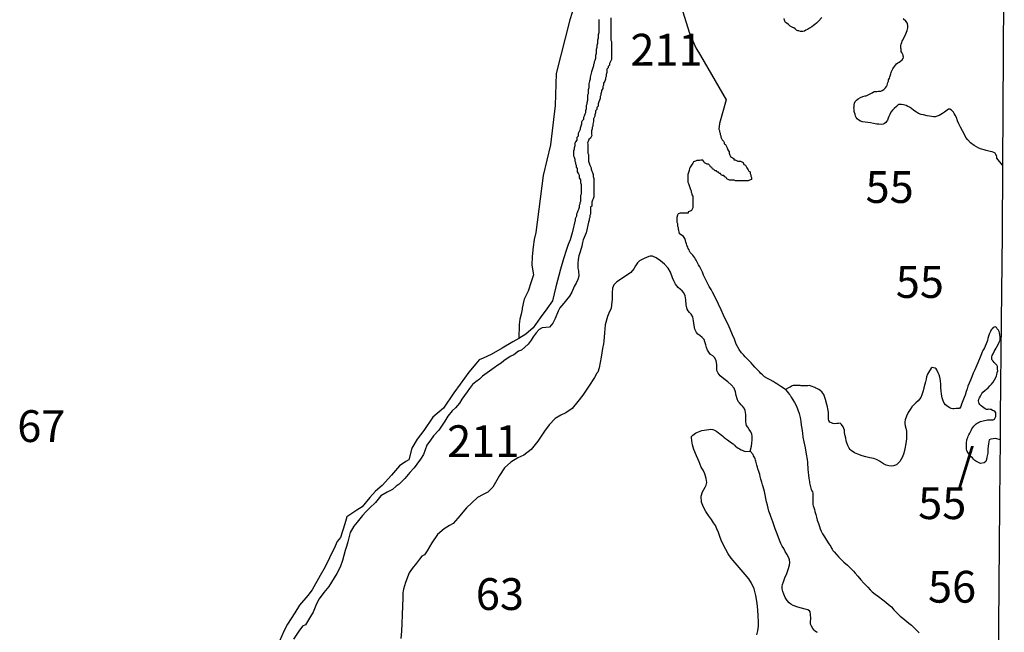
# Model space of a CAD drawing. Extents: x 578264 to 830745, y 8893087 to 9115133.
# Drawn here: x 783541 to 830004, y 8985064 to 9013972 of the extents above; entities that cross this region are included whole.
import ezdxf

# ---------------------------------------------------------------- set-up
doc = ezdxf.new("R2010")
doc.units = 0

msp = doc.modelspace()

# ---------------------------------------------------------------- linework, layer by layer
at = {"layer": '0MIR_ZAE'}
for p, q in [((830004.19, 9020561), (829914.38, 9007105)), ((829914.38, 9007105), (829905.25, 9003846)), ((829905.25, 9003846), (829852.5, 8999744)), ((829777.25, 8991045), (829761.06, 8989173)), ((829761.06, 8989173), (829745.13, 8987331)), ((829745.13, 8987331), (829727.56, 8985306)), ((829727.56, 8985306), (829716.25, 8983998))]:
    msp.add_line(p, q, dxfattribs=at)
for points in [[(814240.69, 9025878), (813821.94, 9024458), (813108.13, 9022794), (813155.81, 9022312), (813229.06, 9021937), (812283.31, 9020124), (810588.63, 9017142), (810050.81, 9015716), (809499.06, 9013971), (808856.06, 9011425), (808811.44, 9009916), (808584.06, 9008071), (808246.13, 9006626), (807903.38, 9003934)], [(814242.31, 9020434), (814252.44, 9019024), (814087.31, 9018455), (814066.31, 9017967), (814064.13, 9017510), (814315.19, 9016420), (814460.94, 9015538), (814836.44, 9014341), (815138.13, 9013390), (815446.94, 9012638), (815666.81, 9012283)], [(810862.44, 9013987), (810863, 9013828), (810863.44, 9013702), (810863.81, 9013575), (810864.25, 9013448), (810864.56, 9013353), (810833.19, 9013258), (810833.5, 9013163), (810833.75, 9013099), (810802.38, 9013004), (810802.69, 9012909), (810802.88, 9012846), (810771.5, 9012751), (810771.81, 9012656), (810740.44, 9012560), (810740.75, 9012465), (810741.06, 9012370), (810709.69, 9012275), (810709.88, 9012212), (810710.13, 9012148), (810678.75, 9012053), (810647.25, 9011990), (810647.44, 9011926), (810616, 9011863), (810616.19, 9011800), (810584.81, 9011704), (810553.44, 9011609), (810522.06, 9011514), (810490.75, 9011387), (810459.5, 9011260), (810459.81, 9011165), (810428.44, 9011070), (810397.19, 9010943), (810397.5, 9010848), (810397.81, 9010753), (810366.44, 9010658), (810366.75, 9010563), (810367.06, 9010468), (810335.56, 9010404), (810335.88, 9010309), (810336.19, 9010214), (810336.44, 9010151), (810305.06, 9010056), (810305.25, 9009992), (810273.75, 9009929), (810274.06, 9009834), (810274.31, 9009770), (810242.94, 9009675), (810243.25, 9009580), (810211.75, 9009517), (810180.38, 9009422), (810148.88, 9009358), (810149.19, 9009263), (810086, 9009199), (810054.5, 9009136), (810054.81, 9009041), (810023.5, 9008946), (809992.06, 9008851), (809992.31, 9008787), (809960.81, 9008724), (809929.31, 9008660), (809897.81, 9008597), (809898.06, 9008533), (809898.25, 9008470), (809835.06, 9008406), (809835.31, 9008343), (809835.5, 9008280), (809772.31, 9008216), (809740.81, 9008153), (809741.06, 9008089), (809741.25, 9008026), (809709.88, 9007931), (809710.13, 9007867), (809678.69, 9007772), (809678.94, 9007709), (809679.25, 9007614), (809679.44, 9007550), (809711.38, 9007487), (809743.38, 9007392), (809743.69, 9007297), (809775.63, 9007234), (809775.81, 9007170), (809807.75, 9007107), (809808.06, 9007012), (809839.94, 9006949), (809840.25, 9006854), (809840.5, 9006790), (809904.19, 9006695), (809936.13, 9006632), (809936.31, 9006569), (809936.5, 9006505), (810000.25, 9006410), (810000.44, 9006347), (810000.69, 9006284), (810032.69, 9006189), (810032.88, 9006125), (810033.13, 9006062), (810033.31, 9005998), (810033.63, 9005903), (810033.88, 9005840), (810034.19, 9005745), (810002.69, 9005681), (810002.88, 9005618), (810003.19, 9005523), (810003.44, 9005460), (810003.63, 9005396), (809972.13, 9005333), (809972.38, 9005269), (809940.88, 9005206), (809941.19, 9005111), (809909.81, 9005016), (809878.31, 9004952), (809846.94, 9004857), (809815.44, 9004794), (809815.75, 9004698), (809784.31, 9004635), (809752.81, 9004572), (809753, 9004508), (809609.63, 9003911)], [(811432.81, 9014052), (811433.13, 9013957), (811433.44, 9013862), (811433.75, 9013767), (811434.19, 9013640), (811434.38, 9013576), (811434.69, 9013481), (811435, 9013386), (811435.31, 9013291), (811435.56, 9013228), (811435.88, 9013133), (811436.06, 9013069), (811436.31, 9013006), (811468.19, 9012943), (811468.5, 9012848), (811468.81, 9012753), (811469.06, 9012689), (811469.38, 9012594), (811469.56, 9012531), (811469.88, 9012436), (811470.19, 9012341), (811470.5, 9012245), (811470.81, 9012150), (811471.06, 9012087), (811439.56, 9012024), (811408.06, 9011960), (811376.63, 9011897), (811376.81, 9011833), (811313.63, 9011770), (811313.81, 9011706), (811250.69, 9011643), (811251, 9011548), (811251.19, 9011484), (811219.81, 9011389), (811220.13, 9011294), (811188.63, 9011231), (811188.88, 9011167), (811157.5, 9011072), (811094.38, 9010977), (811094.69, 9010882), (811063.25, 9010818), (811063.56, 9010723), (811000.44, 9010628), (811000.69, 9010565), (810969.31, 9010469), (810969.5, 9010406), (810938, 9010343), (810938.38, 9010247), (810875.5, 9010089), (810844.13, 9009994), (810844.44, 9009899), (810781.25, 9009835), (810781.56, 9009740), (810718.38, 9009676), (810718.69, 9009581), (810687.31, 9009486), (810687.5, 9009423), (810624.56, 9009296), (810624.75, 9009233), (810625, 9009169), (810593.69, 9009042), (810594, 9008947), (810562.5, 9008884), (810562.75, 9008820), (810531.38, 9008725), (810531.69, 9008630), (810531.88, 9008567), (810532.13, 9008503), (810500.63, 9008440), (810469.13, 9008376), (810405.94, 9008313), (810374.56, 9008218), (810343.06, 9008154), (810343.31, 9008091), (810343.5, 9008028), (810343.81, 9007932), (810344.13, 9007837), (810344.38, 9007774), (810344.69, 9007679), (810376.56, 9007616), (810376.88, 9007521), (810377.19, 9007425), (810377.44, 9007362), (810377.63, 9007299), (810409.63, 9007204), (810441.69, 9007109), (810473.56, 9007045), (810505.5, 9006982), (810505.69, 9006919), (810537.69, 9006824), (810569.63, 9006760), (810601.63, 9006665), (810601.94, 9006570), (810634, 9006475), (810634.19, 9006412), (810634.5, 9006317), (810634.81, 9006222), (810635.13, 9006127), (810635.38, 9006063), (810635.56, 9006000), (810635.75, 9005937), (810636.06, 9005842), (810636.31, 9005778), (810636.63, 9005683), (810636.81, 9005620), (810605.44, 9005525), (810573.94, 9005461), (810542.56, 9005366), (810542.88, 9005271), (810543.25, 9005176), (810479.94, 9005144), (810480.13, 9005081), (810480.38, 9005017), (810480.69, 9004922), (810480.88, 9004859), (810481.13, 9004795), (810449.63, 9004732), (810449.94, 9004637), (810418.44, 9004573), (810418.63, 9004510), (810387.25, 9004415), (810266.94, 9003911)], [(821397.31, 9014073), (821243.63, 9013907), (821147.75, 9013815), (821064.75, 9013742), (821007.63, 9013705), (820924.75, 9013638), (820810.44, 9013565), (820715.25, 9013510), (820645.56, 9013474), (820582.06, 9013437), (820493.75, 9013414), (820431, 9013415), (820380.88, 9013422), (820312.19, 9013442), (820255.75, 9013449), (820199.88, 9013481), (820132, 9013545), (820076.13, 9013584), (820020.13, 9013610), (819957.69, 9013629), (819901.88, 9013668), (819815.25, 9013738), (819753.38, 9013789), (819685.38, 9013847), (819648.69, 9013904), (819630.81, 9013954), (819613.31, 9014029)], [(829914.38, 9007105), (829659, 9007435), (829653.94, 9007504), (829636.25, 9007567), (829612.06, 9007617), (829569, 9007668), (829513.13, 9007700), (829425.88, 9007739), (829338.38, 9007759), (829275.81, 9007773), (829150.75, 9007800), (829050.88, 9007833), (828925.94, 9007867), (828794.88, 9007913), (828577.25, 9008029), (828410.25, 9008169), (828280.75, 9008297), (828195, 9008417), (828122.19, 9008556), (828024.81, 9008726), (827940, 9008896), (827861.38, 9009060), (827801.06, 9009199), (827741.25, 9009362), (827693, 9009470), (827644.25, 9009552), (827601.44, 9009615), (827508.75, 9009698), (827440.56, 9009743), (827377.75, 9009744), (827307.75, 9009695), (827187.06, 9009616), (827091.56, 9009542), (827009.06, 9009494), (826926.63, 9009452), (826838.06, 9009416), (826737.19, 9009392), (826661.88, 9009394), (826567.81, 9009402), (826473.94, 9009416), (826361.38, 9009443), (826192.56, 9009483), (826079.94, 9009504), (825955.19, 9009550), (825855.69, 9009601), (825731.75, 9009691), (825620.31, 9009780), (825527.31, 9009845), (825458.81, 9009877), (825371.63, 9009916), (825309.31, 9009942), (825240.63, 9009962), (825159.25, 9009976), (825090.13, 9009971), (825033.5, 9009966), (824982.69, 9009935), (824912.63, 9009880), (824810.5, 9009788), (824727.44, 9009708), (824656.44, 9009603), (824604.44, 9009504), (824558.69, 9009405), (824519.44, 9009318), (824486.56, 9009237), (824441.38, 9009169), (824409, 9009114), (824351.69, 9009071), (824288.31, 9009041), (824194, 9009030), (824087.38, 9009038), (823993.38, 9009046), (823824.31, 9009074), (823692.94, 9009101), (823561.38, 9009116), (823442.31, 9009130), (823317.13, 9009151), (823211, 9009184), (823136.5, 9009230), (823062.31, 9009293), (823013.19, 9009357), (822989.38, 9009426), (822959.56, 9009514), (822942.06, 9009589), (822924.19, 9009640), (822918.94, 9009696), (822913.56, 9009746), (822908.38, 9009809), (822915.69, 9009865), (822917.38, 9009959), (822931.31, 9010033), (822964.06, 9010108), (823027.94, 9010169), (823104.56, 9010237), (823224.94, 9010297), (823326.25, 9010345), (823433.69, 9010381), (823484, 9010386), (823540.81, 9010404), (823616.81, 9010440), (823699.31, 9010489), (823769.06, 9010525), (823826.25, 9010562), (823883.19, 9010586), (823933.38, 9010585), (823996.25, 9010590), (824065.44, 9010595), (824134.56, 9010600), (824184.94, 9010606), (824248.13, 9010629), (824318.13, 9010678), (824401.31, 9010764), (824446.25, 9010820), (824478.88, 9010888), (824492.44, 9010944), (824512.5, 9011012), (824532.38, 9011068), (824546.19, 9011137), (824585.19, 9011211), (824605.19, 9011273), (824625, 9011329), (824645.31, 9011410), (824659.06, 9011473), (824679, 9011535), (824705.13, 9011591), (824737.5, 9011646), (824776.31, 9011708), (824815, 9011764), (824866.31, 9011825), (824923.94, 9011887), (824975, 9011930), (825038.44, 9011966), (825108.38, 9012015), (825184.81, 9012076), (825223.63, 9012138), (825243.63, 9012200), (825238.25, 9012250), (825232.81, 9012300), (825196.31, 9012363), (825172.25, 9012420), (825141.75, 9012471), (825136.56, 9012527), (825131.13, 9012577), (825125.75, 9012627), (825120.5, 9012684), (825128.06, 9012752), (825141.88, 9012821), (825161.94, 9012889), (825182, 9012958), (825214.44, 9013013), (825253.44, 9013088), (825311.75, 9013187), (825357.75, 9013298), (825417.19, 9013460), (825444.69, 9013591), (825446.63, 9013697), (825435.38, 9013772), (825417.56, 9013829), (825362.44, 9013905), (825232.56, 9014013)], [(815666.81, 9012283), (816881.69, 9010191), (816571.56, 9009066)], [(816571.56, 9009066), (816528.5, 9008812), (816560.88, 9008748), (816561.63, 9008684), (816594.06, 9008621), (816594.81, 9008557), (816627.19, 9008494), (816627.94, 9008430), (816660.38, 9008366), (816692.75, 9008303), (816756.88, 9008240), (816789.31, 9008176), (816790, 9008113), (816853.75, 9008081), (816886.13, 9008018), (816918.94, 9007923), (816951.75, 9007827), (817016.19, 9007732), (817016.94, 9007669), (817049.69, 9007573), (817082.13, 9007510), (817177.88, 9007447), (817241.63, 9007416), (817242.38, 9007352), (817305.69, 9007353), (817369.44, 9007321), (817433.13, 9007290), (817496.5, 9007291), (817559.81, 9007291), (817623.56, 9007260), (817687.25, 9007229), (817720.06, 9007134), (817783.75, 9007102), (817816.19, 9007039), (817848.63, 9006976), (817913.06, 9006881), (817945.5, 9006817), (818009.19, 9006786), (818009.94, 9006722), (818042.38, 9006659), (818043.13, 9006595), (818075.5, 9006531), (818076.63, 9006436), (817982, 9006403), (817919, 9006370), (817855.69, 9006370), (817760.63, 9006369), (817697.31, 9006368), (817633.94, 9006367), (817570.63, 9006367), (817475.56, 9006366), (817380.56, 9006365), (817317.19, 9006364), (817253.5, 9006395), (817190.13, 9006395), (817126.81, 9006394), (817031.75, 9006393), (816968.06, 9006424), (816904.31, 9006455), (816871.94, 9006519), (816808.19, 9006550), (816775.81, 9006614), (816712.44, 9006613), (816648.69, 9006644), (816616.31, 9006708), (816552.94, 9006707), (816520.56, 9006770), (816457.19, 9006770), (816424.75, 9006833), (816361.44, 9006833), (816297.31, 9006896), (816233.63, 9006927), (816201.19, 9006990), (816137.5, 9007022), (816105.06, 9007085), (816041, 9007148), (815977.63, 9007147), (815913.94, 9007179), (815850.19, 9007210), (815817.75, 9007273), (815785.38, 9007337), (815690.38, 9007336), (815627, 9007335), (815563.63, 9007334), (815500.31, 9007334), (815437.31, 9007301), (815342.69, 9007268), (815311.75, 9007204), (815249.5, 9007108), (815187.25, 9007012), (815156.31, 9006948), (815125.75, 9006852), (815095.19, 9006756), (815064.69, 9006660), (815065.38, 9006596), (815066.13, 9006532), (815066.88, 9006468), (815067.63, 9006404), (815068.75, 9006309), (815101.13, 9006245), (815133.94, 9006150), (815166.75, 9006055), (815199.5, 9005959), (815231.94, 9005896), (815232.69, 9005832), (815265.06, 9005769), (815265.81, 9005705), (815298.25, 9005642), (815299, 9005578), (815299.75, 9005514), (815300.44, 9005450), (815301.56, 9005355), (815302.69, 9005259), (815303.44, 9005195), (815304.56, 9005099), (815273.63, 9005035), (815242.69, 9004971), (815179.69, 9004939), (815085.06, 9004906), (815085.81, 9004842), (815022.44, 9004841), (814927.44, 9004840), (814864.06, 9004840), (814800.75, 9004839), (814705.69, 9004838), (814611.06, 9004805), (814580.13, 9004741), (814549.56, 9004645), (814550.31, 9004581), (814551.06, 9004518), (814552.19, 9004422), (814584.56, 9004358), (814585.31, 9004295), (814586.06, 9004231), (814618.5, 9004167), (814619.25, 9004104), (814657.56, 9003887)], [(810266.94, 9003911), (810124.31, 9003586), (810098.81, 9003455), (810073.13, 9003280), (809997.06, 9003018), (809921.25, 9002831), (809895.56, 9002656), (809882.38, 9002469), (809881.63, 9002244), (809912.44, 9002119), (809930.38, 9001869), (809879.75, 9001720), (809797.69, 9001539), (809709.5, 9001377), (809589.63, 9001115), (809482.5, 9000922), (809344.19, 9000754), (809218.38, 9000598), (809029.81, 9000368), (808947.88, 9000218), (808815.19, 8999869), (808701.69, 8999651), (808544.56, 8999470), (808200.13, 8999434), (808049.63, 8999353), (807911.31, 8999191), (807766.69, 8999011), (807678.44, 8998843), (807540.06, 8998656), (807383.06, 8998513), (807213.56, 8998382), (807081.88, 8998326), (806855.94, 8998159), (806686.63, 8998078), (806385.44, 8997873), (806253.56, 8997761), (806096.69, 8997668), (805927.25, 8997544), (805594.56, 8997301), (805374.94, 8997152), (805242.94, 8997003), (805067.25, 8996879), (804910.31, 8996760), (804759.38, 8996574), (804658.69, 8996412), (804407.06, 8996069), (804287.38, 8995870), (804111.38, 8995664), (803948.06, 8995515), (803746.81, 8995260), (803602, 8995023), (803312.56, 8994606), (803067.44, 8994332), (802922.69, 8994126), (802746.63, 8993896), (802588.5, 8993453), (802462.56, 8993235), (802273.88, 8992992), (802154.38, 8992830), (801947, 8992606), (801708.13, 8992326), (801444.19, 8992058), (801306.13, 8991959), (801130.31, 8991809), (800885.75, 8991679), (800584.63, 8991512), (800326.81, 8991182), (800069.25, 8990933), (799880.81, 8990752), (799717.38, 8990578), (799459.56, 8990254), (799315, 8990080), (799138.63, 8989781), (799100.56, 8989644), (799018.13, 8989338), (798961, 8989113), (798897.69, 8988926), (798770.81, 8988446), (798657, 8988134), (798512, 8987847), (798386.06, 8987641), (798121.63, 8987224), (797895.31, 8986950), (797675.06, 8986639), (797542.81, 8986408), (797391.13, 8986009), (797258.94, 8985803), (797025.94, 8985423), (796888, 8985355), (796711.88, 8985118), (796460.13, 8984738)], [(807903.38, 9003934), (807811.44, 9003593), (807776.31, 9003261), (807729.56, 9002804), (807707.5, 9002391), (807779.38, 9001934), (807681.81, 9001596), (807541.19, 9001163), (807350.19, 9000792), (807331.94, 9000723), (807259.5, 9000366), (807247.38, 9000316), (807211.63, 9000071), (807144.5, 8999839), (807115.06, 8999589), (807088.44, 8998932)], [(809609.63, 9003911), (809517.06, 9003588), (809416.06, 9003358), (809340.13, 9003133), (809200.88, 9002690), (809067.63, 9002197), (808839.31, 9001374), (808686.69, 9000706), (808416.19, 9000332), (808107.88, 8999896), (807774.44, 8999429), (807429.06, 8999131), (807088.44, 8998932)], [(819676.25, 8996521), (819451.13, 8996665), (819263.5, 8996785), (819194.75, 8996835), (819094.69, 8996898), (818950.75, 8996974), (818831.88, 8997044), (818694.31, 8997126), (818588.06, 8997208), (818513.19, 8997283), (818444.56, 8997352), (818332.31, 8997478), (818232.5, 8997579), (818138.94, 8997686), (818064.19, 8997780), (817976.75, 8997862), (817870.69, 8997969), (817777.13, 8998070), (817689.75, 8998152), (817596.25, 8998259), (817490.38, 8998409), (817353.81, 8998661), (817267.31, 8998893), (817174.38, 8999106), (817069.19, 8999364), (816970.06, 8999583), (816864.63, 8999797), (816759.31, 9000029), (816635.25, 9000286), (816523.81, 9000550), (816337.63, 9000908), (816232.13, 9001109), (816163.81, 9001241), (816083.06, 9001385), (816014.81, 9001511), (815940.38, 9001661), (815878.38, 9001793), (815816.31, 9001919), (815754.31, 9002051), (815692.38, 9002189), (815630.31, 9002308), (815580.69, 9002402), (815549.63, 9002465), (815512.38, 9002534), (815469, 9002628), (815437.94, 9002679), (815400.63, 9002741), (815350.75, 9002798), (815300.88, 9002855), (815232.31, 9002936), (815182.44, 9002993), (815151.38, 9003056), (815126.56, 9003106), (815089.38, 9003181), (815070.88, 9003238), (815046.06, 9003288), (815027.5, 9003338), (815002.75, 9003395), (814978.13, 9003476), (814959.69, 9003545), (814941.19, 9003595), (814922.63, 9003646), (814897.81, 9003696), (814873, 9003746), (814657.56, 9003887)], [(818010.19, 8993606), (818078.63, 8993854), (818091.94, 8993985), (818111.69, 8994142), (818112.25, 8994242), (818100.19, 8994323), (818088.19, 8994417), (818038.56, 8994518), (817970.25, 8994637), (817901.81, 8994744), (817845.81, 8994826), (817821.13, 8994895), (817809.19, 8994995), (817810.13, 8995158), (817804.94, 8995339), (817780.94, 8995527), (817725.13, 8995647), (817650.31, 8995735), (817587.94, 8995798), (817500.56, 8995886), (817444.5, 8995961), (817395.06, 8996087), (817352, 8996237), (817315.38, 8996413), (817253.63, 8996582), (817116.5, 8996746), (816960.38, 8996891), (816772.94, 8997029), (816598, 8997174), (816498.31, 8997300), (816442.56, 8997426), (816437.13, 8997563), (816437.88, 8997695), (816413.88, 8997877), (816339.31, 8998009), (816252, 8998103), (816145.69, 8998179), (816058.44, 8998279), (815996.25, 8998380), (815953.06, 8998505), (815916.19, 8998637), (815879.31, 8998775), (815836.06, 8998888), (815742.44, 8998982), (815642.5, 8999064), (815548.75, 8999134), (815473.94, 8999215), (815393.25, 8999372), (815362.88, 8999548), (815339.06, 8999761), (815302.5, 8999955), (815221.69, 9000081), (815146.81, 9000163), (815084.44, 9000232), (815041, 9000314), (814992, 9000520), (814968.31, 9000752), (814938.06, 9000947), (814882.44, 9001091), (814801.31, 9001179), (814726.38, 9001242), (814620.19, 9001337), (814495.63, 9001494), (814414.94, 9001651), (814353, 9001795), (814254.13, 9002052), (814136, 9002247), (813973.88, 9002430), (813780.25, 9002600), (813573.94, 9002738), (813398.63, 9002808), (813285.69, 9002821), (813222.75, 9002797), (813122.06, 9002753), (813002.5, 9002704), (812876.63, 9002648), (812788.5, 9002599), (812693.69, 9002493), (812598.75, 9002355), (812522.56, 9002212), (812377.13, 9002037), (811992.75, 9001782), (811721.75, 9001602), (811582.81, 9001459), (811519.13, 9001309), (811498.94, 9001077), (811497.13, 9000777), (811470.5, 9000514), (811444.38, 9000351), (811380.81, 9000208), (811278.94, 8999970), (811176.13, 8999570), (811136.25, 8999188), (811108.81, 8998800), (811089.25, 8998681), (811050.31, 8998462), (810978.81, 8998049), (810888, 8997549), (810824, 8997343), (810773.44, 8997287), (810665.56, 8997087), (810399.5, 8996681), (810114.5, 8996251), (809886.75, 8995957), (809614.94, 8995633), (809306.06, 8995416), (809079.44, 8995310), (808808.63, 8995149), (808530.69, 8994856), (808302.88, 8994557), (807986.19, 8994076), (807682.56, 8993683), (807335.81, 8993422), (807052.56, 8993292), (806725, 8993100), (806415.81, 8992826), (806181.38, 8992464), (805870.56, 8991915), (805636.88, 8991672), (805410.25, 8991566), (805145.81, 8991430), (804621.94, 8990944), (804217.25, 8990446), (803989.81, 8990196), (803826, 8990103), (803567.75, 8989954), (803258.56, 8989674), (802986.31, 8989287), (802764.38, 8988906), (802644, 8988719), (802574.75, 8988688), (802524.31, 8988651), (802410.56, 8988514), (802258.81, 8988333), (802056.44, 8988077), (801923.38, 8987865), (801744.88, 8987409), (801655.19, 8987103), (801635.88, 8987021), (801622.75, 8986927), (801627.63, 8986683), (801606.63, 8986320), (801591.5, 8985882), (801576.56, 8985481), (801561.88, 8985124), (801522.19, 8984780)], [(829852.5, 8999744), (829813.56, 8995247), (829810.13, 8994140)], [(828874.94, 8993033), (828664, 8993140), (828607.69, 8993178), (828551.5, 8993229), (828495.38, 8993292), (828445.5, 8993348), (828370.69, 8993430), (828295.94, 8993531), (828258.69, 8993600), (828240.19, 8993650), (828227.88, 8993700), (828222.06, 8993775), (828222.44, 8993838), (828216.56, 8993907), (828217, 8993976), (828217.31, 8994038), (828230.25, 8994095), (828243.13, 8994151), (828256, 8994201), (828275.13, 8994257), (828300.63, 8994320), (828332.38, 8994382), (828376.81, 8994469), (828408.56, 8994532), (828440.31, 8994588), (828472.13, 8994663), (828522.75, 8994732), (828567, 8994788), (828630.19, 8994856), (828680.63, 8994894), (828731.13, 8994937), (828787.81, 8994968), (828838.19, 8994993), (828888.5, 8995012), (828945.06, 8995030), (829001.69, 8995042), (829070.75, 8995054), (829146.25, 8995079), (829209.06, 8995091), (829259.31, 8995097), (829334.69, 8995097), (829384.88, 8995090), (829435.06, 8995090), (829485.31, 8995096), (829535.69, 8995121), (829580, 8995183), (829599.25, 8995252), (829605.81, 8995302), (829606.13, 8995358), (829600.19, 8995415), (829569.13, 8995465), (829512.88, 8995509), (829450.25, 8995535), (829387.69, 8995573), (829337.56, 8995585), (829281.06, 8995586), (829224.56, 8995580), (829168.06, 8995580), (829105.44, 8995612), (829030.38, 8995650), (828967.88, 8995700), (828905.38, 8995750), (828849.25, 8995807), (828811.94, 8995864), (828799.75, 8995926), (828793.81, 8995989), (828806.81, 8996064), (828832.31, 8996127), (828883.06, 8996214), (828908.5, 8996276), (828940.25, 8996333), (828997.13, 8996395), (829085.5, 8996476), (829167.44, 8996538), (829249.44, 8996606), (829319, 8996688), (829394.75, 8996769), (829470.69, 8996868), (829540.38, 8996974), (829597.56, 8997093), (829635.69, 8997174), (829654.94, 8997237), (829674.25, 8997318), (829693.56, 8997399), (829687.81, 8997487), (829681.81, 8997543), (829682.19, 8997606), (829651.19, 8997663), (829588.81, 8997738), (829526.44, 8997801), (829476.5, 8997851), (829432.94, 8997908), (829414.38, 8997958), (829408.38, 8998008), (829408.69, 8998058), (829434.19, 8998127), (829472.31, 8998202), (829523.19, 8998308), (829567.56, 8998389), (829618.31, 8998477), (829650.13, 8998539), (829726.19, 8998677), (829758.06, 8998758), (829802.56, 8998852), (829809.25, 8998920), (829809.69, 8998989), (829791.56, 8999115), (829779.5, 8999196), (829761, 8999253), (829730, 8999315), (829673.94, 8999391), (829630.31, 8999441), (829580.25, 8999473), (829530, 8999467), (829479.69, 8999448), (829429.13, 8999392), (829391.13, 8999330), (829346.75, 8999255), (829289.5, 8999130), (829263.81, 8999036), (829231.81, 8998930), (829206.13, 8998836), (829174.25, 8998748), (829148.69, 8998673), (829104.13, 8998574), (829066, 8998486), (829021.56, 8998405), (828964.44, 8998299), (828926.19, 8998199), (828862.56, 8998055), (828830.63, 8997961), (828703.31, 8997668), (828607.94, 8997455), (828531.56, 8997287), (828467.88, 8997124), (828404.19, 8996968), (828340.5, 8996818), (828289.44, 8996674), (828251.06, 8996549), (828206.38, 8996424), (828155.13, 8996255), (828116.81, 8996149), (828053.06, 8995980), (827983.13, 8995824), (827944.88, 8995724), (827887.81, 8995631), (827831.25, 8995625), (827737.06, 8995619), (827642.81, 8995607), (827580.13, 8995613), (827498.63, 8995633), (827429.75, 8995658), (827348.44, 8995709), (827292.13, 8995746), (827236, 8995803), (827167.38, 8995879), (827117.81, 8995985), (827074.75, 8996130), (827044.31, 8996299), (827020.13, 8996455), (827008.5, 8996606), (827003.13, 8996756), (826991.69, 8996950), (826967.5, 8997101), (826924.25, 8997220), (826887.13, 8997308), (826825.19, 8997452), (826787.81, 8997502), (826737.81, 8997534), (826656.25, 8997547), (826599.88, 8997566), (826549.38, 8997522), (826498.75, 8997454), (826467.06, 8997398), (826422.69, 8997323), (826378.25, 8997242), (826339.88, 8997123), (826320.38, 8997004), (826288.25, 8996879), (826256.25, 8996779), (826211.25, 8996597), (826179.06, 8996466), (826108.81, 8996266), (826064.19, 8996147), (826007.25, 8996073), (825944, 8995991), (825836.75, 8995898), (825773.63, 8995836), (825716.81, 8995786), (825641, 8995705), (825558.69, 8995580), (825469.88, 8995430), (825381, 8995262), (825323.5, 8995087), (825304.13, 8994999), (825309.88, 8994912), (825321.88, 8994811), (825358.81, 8994692), (825383.13, 8994554), (825394.88, 8994423), (825387.25, 8994197), (825354.56, 8993972), (825309.19, 8993728), (825264, 8993522), (825200.19, 8993347), (825143.06, 8993240), (825073.31, 8993122), (824997.56, 8993047), (824909.25, 8992972), (824770.81, 8992917), (824682.88, 8992911), (824551.13, 8992924), (824425.81, 8992956), (824300.56, 8993013), (824206.75, 8993070), (824113, 8993133), (824000.44, 8993203), (823843.88, 8993266), (823662.06, 8993305), (823473.94, 8993337), (823292.19, 8993388), (823098.06, 8993464), (822929, 8993540), (822785.25, 8993647), (822729.06, 8993698), (822685.5, 8993761), (822623.5, 8993886), (822573.94, 8993999), (822543.19, 8994106), (822518.75, 8994225), (822494.31, 8994338), (822470.13, 8994488), (822458.19, 8994601), (822433.56, 8994683), (822402.63, 8994758), (822321.75, 8994877), (822253, 8994928), (822183.94, 8994922), (822102.25, 8994910), (822014.31, 8994904), (821913.94, 8994911), (821851.38, 8994942), (821776.25, 8994987), (821726.5, 8995056), (821708.06, 8995125), (821702.13, 8995187), (821702.94, 8995319), (821703.75, 8995457), (821679.5, 8995607), (821655, 8995707), (821624.25, 8995814), (821569.13, 8996046), (821526.06, 8996196), (821482.63, 8996284), (821439.06, 8996341), (821395.5, 8996404), (821308, 8996473), (821251.81, 8996517), (821182.94, 8996549), (821114.13, 8996587), (821064, 8996612), (821013.94, 8996637), (820938.81, 8996663), (820838.56, 8996701), (820788.44, 8996708), (820731.81, 8996695), (820681.63, 8996696), (820618.81, 8996696), (820549.75, 8996690), (820474.44, 8996690), (820418, 8996697), (820367.81, 8996704), (820317.63, 8996710), (820261.13, 8996710), (820198.38, 8996711), (820148.19, 8996717), (820097.94, 8996717), (820047.69, 8996705), (819997.38, 8996693), (819947, 8996668), (819896.63, 8996637), (819846.31, 8996619), (819676.25, 8996521)], [(807088.44, 8998932), (806808, 8998765), (806312.44, 8998473), (805791.81, 8998181), (805409.25, 8997995), (805227.44, 8997915), (805070.25, 8997728), (804737.06, 8997336), (804328.19, 8996775), (804032.5, 8996364), (803547.88, 8995641), (803033, 8995212), (802605.13, 8994589), (802290.63, 8994172), (802051.25, 8993748), (801905.31, 8993205), (801767.25, 8993119), (801459.75, 8992914), (801082.63, 8992478), (800642.69, 8991999), (800328.69, 8991719), (800064.75, 8991432), (799706.31, 8990984), (799442.88, 8990835), (798978.5, 8990512), (798877.13, 8990181), (798680.81, 8989539), (798517.38, 8989352), (798422.63, 8989128), (798157.75, 8988579), (797949.69, 8988155), (797716.56, 8987738), (797338.56, 8987064), (797143.56, 8986797), (796741.25, 8986342), (796520.88, 8985981), (796174.69, 8985451), (796017.13, 8985152), (795808.69, 8984641)], [(819676.25, 8996521), (819807.13, 8996362), (819850.69, 8996299), (819894.31, 8996249), (819950.31, 8996167), (820031.13, 8996029), (820105.69, 8995903), (820192.56, 8995728), (820260.63, 8995564), (820322.31, 8995382), (820371.5, 8995201), (820401.81, 8995019), (820425.81, 8994837), (820443.69, 8994681), (820473.81, 8994461), (820504.13, 8994279), (820546.69, 8994054), (820601.5, 8993765), (820656.31, 8993477), (820698.75, 8993226), (820710.5, 8993089), (820722.38, 8992970), (820727.94, 8992857), (820733.69, 8992769), (820745.31, 8992606), (820757.13, 8992481), (820781.38, 8992337), (820793.38, 8992243), (820805.56, 8992180), (820817.69, 8992111), (820829.88, 8992048), (820835.88, 8991998), (820854.31, 8991929), (820879, 8991867), (820897.5, 8991810), (820928.56, 8991747), (820953.31, 8991691), (820965.5, 8991634), (820971.5, 8991584), (820971.06, 8991503), (820970.44, 8991403), (820963.69, 8991328), (820963.25, 8991246), (820962.75, 8991165), (820974.94, 8991102), (820987.06, 8991033), (821011.69, 8990952), (821042.5, 8990858), (821067.06, 8990763), (821097.94, 8990676), (821103.94, 8990625), (821140.88, 8990500), (821177.69, 8990362), (821233.25, 8990205), (821282.63, 8990061), (821319.63, 8989954), (821369.19, 8989841), (821431.19, 8989710), (821518.19, 8989565), (821617.75, 8989408), (821729.69, 8989232), (821810.56, 8989113), (821847.81, 8989037), (821878.88, 8988987), (821916.19, 8988924), (821972.25, 8988861), (822090.81, 8988735), (822196.81, 8988616), (822433.94, 8988377), (822602.5, 8988225), (822727.38, 8988112), (822814.81, 8988036), (822883.38, 8987955), (822970.63, 8987848), (823089.13, 8987716), (823226.25, 8987546), (823382.13, 8987376), (823556.81, 8987187), (823675.38, 8987068), (823769, 8986979), (823912.75, 8986872), (824062.69, 8986752), (824275.19, 8986601), (824418.94, 8986494), (824543.81, 8986380), (824674.94, 8986261), (824793.38, 8986129), (824961.88, 8985959), (825092.94, 8985826), (825217.88, 8985732), (825311.63, 8985656), (825405.31, 8985581), (825505.25, 8985492), (825617.69, 8985398), (825730, 8985291), (825829.88, 8985196), (825898.56, 8985127), (825985.88, 8985033)], [(818333.44, 8984942), (818378.5, 8985129), (818398.63, 8985348), (818406.13, 8985561), (818388.94, 8985837), (818378, 8986106), (818336, 8986438), (818275.38, 8986796), (818195.63, 8987109), (818071.69, 8987379), (817941.13, 8987593), (817779.06, 8987794), (817579.5, 8988014), (817299, 8988341), (817118.31, 8988568), (816975.13, 8988775), (816857, 8988970), (816763.94, 8989146), (816646.19, 8989409), (816584.44, 8989579), (816510.31, 8989773), (816442.25, 8989949), (816374.13, 8990106), (816287.06, 8990238), (816181.19, 8990389), (816050.44, 8990571), (815926.06, 8990766), (815801.75, 8990967), (815709, 8991211), (815704.31, 8991481), (815755.75, 8991687), (815895.19, 8991912), (815933.44, 8992005), (815959.31, 8992137), (815929.06, 8992325), (815867.5, 8992538), (815786.94, 8992714), (815706.19, 8992858), (815601, 8993116), (815477.06, 8993385), (815359.56, 8993687), (815291.88, 8993906), (815261.63, 8994107), (815243.69, 8994251), (815250.25, 8994301), (815307.13, 8994370), (815370.19, 8994419), (815426.94, 8994463), (815496.19, 8994494), (815571.75, 8994531), (815653.5, 8994556), (815735.25, 8994580), (815842.06, 8994605), (815948.94, 8994623), (816062, 8994641), (816149.94, 8994647), (816256.5, 8994628), (816325.44, 8994602), (816388, 8994564), (816444.31, 8994539), (816519.25, 8994470), (816569.25, 8994438), (816644.19, 8994375), (816719.19, 8994312), (816775.38, 8994268), (816850.44, 8994217), (816937.88, 8994148), (817006.69, 8994104), (817075.44, 8994053), (817131.69, 8994009), (817206.69, 8993952), (817275.31, 8993889), (817325.19, 8993833), (817381.5, 8993795), (817437.75, 8993757), (817506.56, 8993719), (817581.63, 8993675), (817631.75, 8993656), (817694.31, 8993624), (817750.75, 8993611), (817800.88, 8993599), (818010.19, 8993606)], [(829810.13, 8994140), (829602.19, 8994207), (829477.31, 8994199), (829365, 8994186), (829296.63, 8994141), (829254.13, 8993959), (829224.63, 8993721), (829232.31, 8993515), (829177.38, 8993333), (829165.69, 8993214), (829135.13, 8993120), (829054.38, 8993057), (828874.94, 8993033)], [(829810.13, 8994140), (829806.38, 8993906), (829793.88, 8992972), (829777.25, 8991045)], [(821190.19, 8985052), (821133.88, 8985077), (821077.63, 8985115), (821027.69, 8985165), (820971.63, 8985241), (820903.19, 8985348), (820859.88, 8985448), (820854.19, 8985555), (820867.69, 8985711), (820862.56, 8985899), (820844.44, 8986024), (820807.13, 8986081), (820738.31, 8986119), (820600.44, 8986157), (820437.5, 8986208), (820262, 8986253), (820042.69, 8986323), (819936.38, 8986386), (819855.25, 8986462), (819755.44, 8986569), (819662.13, 8986707), (819593.94, 8986857), (819557.06, 8986989), (819526.44, 8987121), (819520.81, 8987227), (819540.19, 8987321), (819584.88, 8987446), (819655, 8987634), (819744.13, 8987840), (819808, 8988034), (819865.75, 8988240), (819879, 8988359), (819860.88, 8988478), (819830.13, 8988585), (819743.19, 8988748), (819668.69, 8988880), (819594.19, 8989024), (819525.81, 8989137), (819463.75, 8989257), (819395.63, 8989407), (819327.63, 8989589), (819253.44, 8989784), (819197.94, 8989953), (819148.56, 8990091), (819074.31, 8990279), (819031.19, 8990411), (818987.94, 8990524), (818950.88, 8990631), (818895.25, 8990781), (818858.44, 8990925), (818821.63, 8991063), (818784.88, 8991220), (818748.19, 8991383), (818717.75, 8991546), (818681.06, 8991703), (818650.38, 8991822), (818619.63, 8991929), (818595.06, 8992029), (818564.38, 8992142), (818521.31, 8992292), (818490.63, 8992411), (818459.81, 8992512), (818416.75, 8992656), (818379.81, 8992775), (818355.19, 8992857), (818330.56, 8992945), (818305.94, 8993020), (818293.75, 8993083), (818281.5, 8993133), (818263, 8993195), (818250.75, 8993246), (818232.25, 8993296), (818207.44, 8993346), (818176.31, 8993396), (818145.25, 8993447), (818010.19, 8993606)]]:
    msp.add_lwpolyline(points, dxfattribs=at)

# ---------------------------------------------------------------- texts
at = {"layer": '1MIR_ZAE'}
for s, p in [('211', (812360.75, 9011806)), ('55', (823456.94, 9005325)), ('55', (824883.44, 9000844)), ('67', (783426.31, 8994044)), ('211', (803713.25, 8993334)), ('/', (827794.25, 8992225)), ('55', (825939.13, 8990406)), ('56', (826402.88, 8986464)), ('63', (805064.5, 8986119))]:
    msp.add_text(s, height=1500, dxfattribs=at).set_placement(p)

doc.saveas('drawing.dxf')
